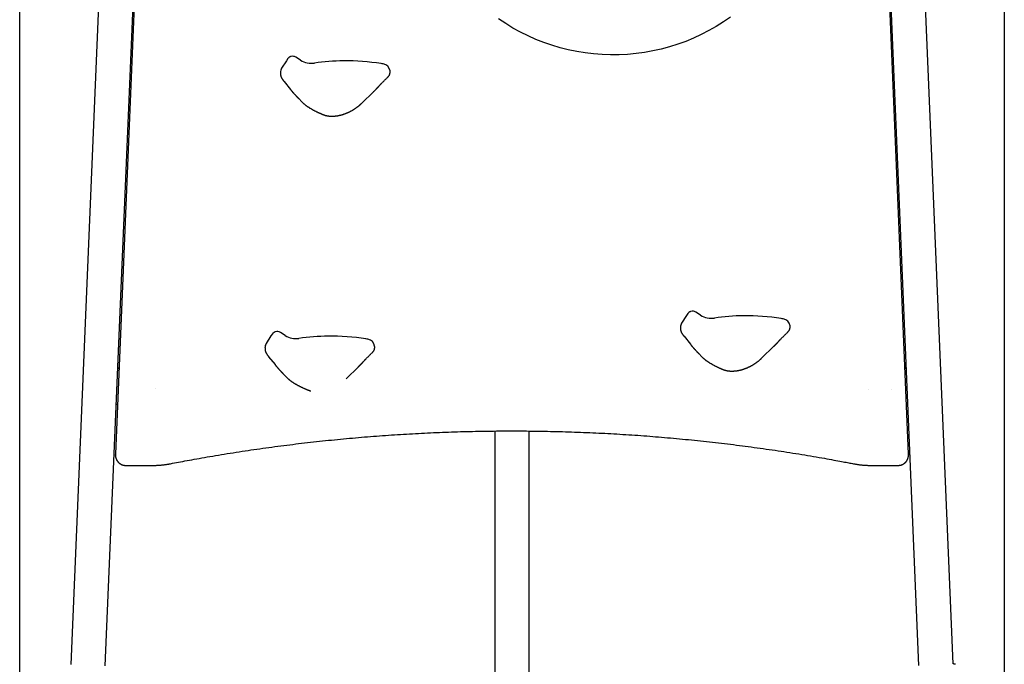
# Model space of a CAD drawing. Extents: x -8039 to 21134, y -2237 to 2803.
# Drawn here: x 906 to 1866, y -421 to 207 of the extents above; entities that cross this region are included whole.
import ezdxf

# ---------------------------------------------------------------- set-up
doc = ezdxf.new("R2010")
doc.units = 0

msp = doc.modelspace()

# ---------------------------------------------------------------- linework, layer by layer
at = {"color": 7, "linetype": 'Continuous'}
for p, q in [((996.71, 548.5), (956, -421.02)), ((1816.3, -420.52), (1775.6, 548.5)), ((1746.62, 435.52), (1782.63, -421.94)), ((989.67, -422.44), (1025.47, 430.01)), ((1026.36, 427.13), (999.59, -216.27)), ((1772.73, -216.27), (1745.77, 431.6)), ((906.21, -1376.39), (906.21, 340.8)), ((1866.21, 340.82), (1866.21, -1376.39)), ((1166.19, 167.23), (1161.59, 159.87)), ((1167.7, 169.36), (1166.19, 167.23)), ((1180.15, 167.65), (1175.37, 170.61)), ((1160.39, 155.67), (1160.39, 154.77)), ((1163.95, 147.04), (1170.14, 139.29)), ((1239.52, 125.63), (1251.59, 137.31)), ((1178.24, 130.28), (1181.27, 127.16)), ((1556.19, -81.13), (1551.59, -88.48)), ((1557.7, -78.99), (1556.19, -81.13)), ((1570.15, -80.7), (1565.37, -77.75)), ((1550.39, -92.68), (1550.39, -93.58)), ((1151.19, -101), (1146.59, -108.35)), ((1152.7, -98.86), (1151.19, -101)), ((1165.15, -100.57), (1160.37, -97.62)), ((1553.95, -101.32), (1560.14, -109.06)), ((1145.39, -112.55), (1145.39, -113.45)), ((1629.52, -122.72), (1641.59, -111.04)), ((1148.95, -121.18), (1155.14, -128.93)), ((1568.24, -118.08), (1571.27, -121.19)), ((1003.07, -132.69), (1001.84, -132.64)), ((1003.09, -132.23), (1001.86, -132.18)), ((1224.52, -142.59), (1236.59, -130.91)), ((1770.47, -132.31), (1769.24, -132.36)), ((1770.48, -132.77), (1769.26, -132.82)), ((1163.24, -137.95), (1166.27, -141.06)), ((1038.45, -152.59), (1038.45, -152.54)), ((1733.87, -152.66), (1733.87, -152.72)), ((1755.87, -152.72), (1755.87, -152.66)), ((1000.38, -167.38), (1001.62, -167.43)), ((1770.7, -167.56), (1771.94, -167.5)), ((1369.51, -193.58), (1369.51, -207.6)), ((1402.91, -207.6), (1402.91, -193.61)), ((1369.51, -207.6), (1369.51, -274.8)), ((1402.91, -274.8), (1402.91, -207.6)), ((999.59, -216.27), (999.58, -216.68)), ((999.58, -216.68), (999.58, -217.14)), ((999.58, -217.14), (999.59, -216.73)), ((1772.74, -216.68), (1772.73, -216.27)), ((1772.73, -216.73), (1772.74, -217.14)), ((1772.74, -217.14), (1772.74, -216.68)), ((1009.58, -227.1), (1035.93, -227.1)), ((1736.38, -227.1), (1762.74, -227.1)), ((1369.51, -274.8), (1369.51, -438.36)), ((1402.91, -438.36), (1402.91, -274.8))]:
    msp.add_line(p, q, dxfattribs=at)
for points in [[(1599.27, 209.68), (1592.43, 204.98), (1585.39, 200.58), (1578.17, 196.47), (1570.78, 192.68), (1563.24, 189.2), (1555.55, 186.04), (1547.74, 183.21), (1539.81, 180.72), (1531.78, 178.56), (1523.67, 176.75), (1515.48, 175.28), (1507.24, 174.16), (1498.96, 173.39), (1490.65, 172.98), (1482.34, 172.91), (1474.02, 173.2), (1465.73, 173.83), (1457.47, 174.82), (1449.27, 176.16), (1441.12, 177.84), (1433.06, 179.87), (1425.09, 182.24), (1417.23, 184.94), (1409.5, 187.98), (1401.9, 191.33), (1394.45, 195.01), (1387.17, 199), (1380.06, 203.29), (1373.14, 207.89)], [(1170.54, 171.27), (1170.33, 171.19), (1170.12, 171.11), (1169.91, 171.02), (1169.71, 170.93), (1169.51, 170.84), (1169.31, 170.74), (1169.12, 170.64), (1168.94, 170.52), (1168.77, 170.4), (1168.6, 170.26), (1168.44, 170.13), (1168.29, 169.98), (1168.14, 169.83), (1167.99, 169.67), (1167.85, 169.52), (1167.7, 169.36)], [(1160.39, 154.77), (1160.39, 154.61), (1160.4, 154.44), (1160.41, 154.28), (1160.42, 154.12), (1160.44, 153.96), (1160.45, 153.8), (1160.47, 153.65), (1160.49, 153.5), (1160.51, 153.35), (1160.53, 153.2), (1160.56, 153.06), (1160.59, 152.92), (1160.63, 152.79), (1160.66, 152.65), (1160.7, 152.53), (1160.73, 152.4), (1160.77, 152.28), (1160.81, 152.16), (1160.85, 152.04), (1160.88, 151.93), (1160.92, 151.82), (1160.97, 151.71), (1161.01, 151.6), (1161.05, 151.5), (1161.09, 151.4), (1161.14, 151.29), (1161.18, 151.19), (1161.23, 151.09), (1161.27, 151), (1161.32, 150.9), (1161.37, 150.8), (1161.42, 150.7), (1161.47, 150.61), (1161.52, 150.51), (1161.57, 150.41), (1161.63, 150.32), (1161.69, 150.22), (1161.75, 150.12), (1161.81, 150.01), (1161.87, 149.91), (1161.94, 149.8), (1162.01, 149.69), (1162.08, 149.57), (1162.16, 149.46), (1162.23, 149.34), (1162.31, 149.22), (1162.39, 149.1), (1162.47, 148.99), (1162.56, 148.87), (1162.64, 148.75), (1162.73, 148.63), (1162.82, 148.51), (1162.9, 148.39), (1162.99, 148.27), (1163.08, 148.15), (1163.18, 148.03), (1163.27, 147.9), (1163.37, 147.78), (1163.46, 147.66), (1163.56, 147.53), (1163.66, 147.41), (1163.75, 147.29), (1163.85, 147.16), (1163.95, 147.04)], [(1265.21, 151.28), (1265.41, 151.51), (1265.61, 151.74), (1265.8, 151.98), (1265.99, 152.21), (1266.17, 152.45), (1266.34, 152.7), (1266.5, 152.94), (1266.64, 153.19), (1266.77, 153.45), (1266.89, 153.71), (1266.99, 153.97), (1267.07, 154.24), (1267.15, 154.5), (1267.21, 154.77), (1267.25, 155.03), (1267.29, 155.29), (1267.31, 155.55), (1267.33, 155.81), (1267.33, 156.06), (1267.33, 156.31), (1267.32, 156.56), (1267.31, 156.81), (1267.3, 157.06), (1267.28, 157.3)], [(1255.87, 141.79), (1255.95, 141.87), (1256.02, 141.95), (1256.09, 142.03), (1256.17, 142.11), (1256.24, 142.19), (1256.32, 142.28), (1256.4, 142.36), (1256.48, 142.45), (1256.57, 142.54), (1256.66, 142.64), (1256.75, 142.73), (1256.84, 142.83), (1256.94, 142.93), (1257.03, 143.04), (1257.14, 143.14), (1257.24, 143.25), (1257.35, 143.37), (1257.46, 143.48), (1257.57, 143.59), (1257.68, 143.71), (1257.8, 143.83), (1257.91, 143.95), (1258.03, 144.07), (1258.14, 144.19)], [(1258.17, 144.2), (1258.22, 144.25), (1258.27, 144.31), (1258.32, 144.36), (1258.37, 144.41), (1258.42, 144.46), (1258.47, 144.52), (1258.52, 144.57), (1258.58, 144.62), (1258.63, 144.68), (1258.69, 144.73), (1258.74, 144.79), (1258.8, 144.84), (1258.85, 144.9), (1258.91, 144.95), (1258.96, 145.01), (1259.02, 145.07)], [(1258.99, 145.1), (1259.35, 145.47), (1259.71, 145.83), (1260.07, 146.21), (1260.44, 146.58), (1260.81, 146.95), (1261.18, 147.33), (1261.56, 147.71), (1261.95, 148.09), (1262.34, 148.48), (1262.74, 148.87), (1263.14, 149.27), (1263.55, 149.67), (1263.96, 150.07), (1264.38, 150.47), (1264.79, 150.87), (1265.21, 151.28)], [(1170.14, 139.29), (1170.23, 139.19), (1170.32, 139.08), (1170.41, 138.97), (1170.5, 138.85), (1170.59, 138.74), (1170.69, 138.62), (1170.79, 138.5), (1170.89, 138.37), (1171, 138.24), (1171.11, 138.11), (1171.23, 137.97), (1171.35, 137.83), (1171.48, 137.68), (1171.61, 137.52), (1171.74, 137.37), (1171.88, 137.2), (1172.03, 137.03), (1172.18, 136.86), (1172.33, 136.69), (1172.49, 136.51), (1172.65, 136.32), (1172.81, 136.14), (1172.97, 135.95), (1173.14, 135.76), (1173.3, 135.58), (1173.47, 135.39), (1173.64, 135.2), (1173.81, 135.01), (1173.98, 134.82), (1174.16, 134.63), (1174.33, 134.44), (1174.5, 134.24), (1174.68, 134.05), (1174.86, 133.86), (1175.03, 133.67), (1175.21, 133.48), (1175.38, 133.29), (1175.55, 133.1), (1175.72, 132.92), (1175.89, 132.74), (1176.06, 132.56), (1176.22, 132.38), (1176.39, 132.21), (1176.54, 132.04), (1176.7, 131.88), (1176.85, 131.72), (1177, 131.56), (1177.15, 131.41), (1177.29, 131.26), (1177.43, 131.11), (1177.57, 130.97), (1177.71, 130.83), (1177.84, 130.69), (1177.98, 130.55), (1178.11, 130.41), (1178.24, 130.28)], [(1251.58, 137.31), (1251.65, 137.37), (1251.71, 137.43), (1251.78, 137.49), (1251.84, 137.55), (1251.91, 137.62), (1251.98, 137.68), (1252.04, 137.75), (1252.12, 137.82), (1252.19, 137.9), (1252.26, 137.97), (1252.34, 138.05), (1252.42, 138.13), (1252.51, 138.22), (1252.59, 138.3), (1252.68, 138.4), (1252.78, 138.49), (1252.87, 138.59), (1252.97, 138.69), (1253.08, 138.8), (1253.18, 138.91), (1253.29, 139.02), (1253.41, 139.14), (1253.52, 139.26), (1253.64, 139.39), (1253.77, 139.51), (1253.89, 139.64), (1254.02, 139.78), (1254.14, 139.91), (1254.26, 140.04), (1254.39, 140.17), (1254.51, 140.3), (1254.62, 140.42), (1254.74, 140.54), (1254.85, 140.66), (1254.95, 140.77), (1255.05, 140.87), (1255.14, 140.98), (1255.23, 141.07), (1255.31, 141.16), (1255.39, 141.25), (1255.46, 141.33), (1255.53, 141.4), (1255.6, 141.48), (1255.66, 141.54), (1255.72, 141.61), (1255.77, 141.67), (1255.83, 141.73), (1255.88, 141.8)], [(1181.28, 127.16), (1181.44, 127), (1181.6, 126.84), (1181.76, 126.68), (1181.92, 126.53), (1182.08, 126.37), (1182.24, 126.21), (1182.41, 126.06), (1182.57, 125.91), (1182.74, 125.76), (1182.9, 125.61), (1183.07, 125.47), (1183.24, 125.32), (1183.41, 125.18), (1183.58, 125.03), (1183.75, 124.89), (1183.93, 124.75)], [(1217.39, 113.85), (1217.68, 113.92), (1217.98, 113.98), (1218.28, 114.05), (1218.58, 114.12), (1218.88, 114.2), (1219.19, 114.27), (1219.5, 114.35), (1219.82, 114.43), (1220.15, 114.52), (1220.48, 114.62), (1220.82, 114.71), (1221.16, 114.82), (1221.51, 114.93), (1221.87, 115.04), (1222.24, 115.16), (1222.61, 115.29), (1222.98, 115.42), (1223.37, 115.56), (1223.75, 115.7), (1224.14, 115.84), (1224.53, 116), (1224.92, 116.15), (1225.31, 116.31), (1225.7, 116.48), (1226.09, 116.64), (1226.48, 116.81), (1226.86, 116.99), (1227.24, 117.17), (1227.62, 117.35), (1228, 117.53), (1228.38, 117.72), (1228.75, 117.91), (1229.12, 118.1), (1229.49, 118.3), (1229.85, 118.5), (1230.22, 118.7), (1230.58, 118.9), (1230.94, 119.11), (1231.29, 119.32), (1231.64, 119.54), (1232, 119.75), (1232.34, 119.97), (1232.69, 120.2), (1233.03, 120.42), (1233.37, 120.65), (1233.71, 120.88), (1234.04, 121.11), (1234.37, 121.34), (1234.7, 121.58), (1235.02, 121.81), (1235.33, 122.05), (1235.64, 122.28), (1235.94, 122.51), (1236.23, 122.74), (1236.51, 122.96), (1236.78, 123.18), (1237.04, 123.39), (1237.28, 123.59), (1237.51, 123.79), (1237.72, 123.98), (1237.93, 124.16), (1238.12, 124.33), (1238.3, 124.49), (1238.47, 124.64), (1238.63, 124.78), (1238.77, 124.92), (1238.91, 125.05), (1239.04, 125.17), (1239.17, 125.29), (1239.29, 125.41), (1239.4, 125.52), (1239.52, 125.63)], [(1183.92, 124.74), (1184.06, 124.62), (1184.21, 124.49), (1184.36, 124.37), (1184.51, 124.24), (1184.67, 124.12), (1184.83, 123.99), (1185, 123.86), (1185.17, 123.72), (1185.35, 123.59), (1185.54, 123.45), (1185.74, 123.3), (1185.95, 123.16), (1186.17, 123.01), (1186.4, 122.85), (1186.64, 122.69), (1186.88, 122.52), (1187.14, 122.35), (1187.41, 122.17), (1187.69, 121.98), (1187.99, 121.8), (1188.29, 121.6), (1188.59, 121.41), (1188.91, 121.21), (1189.24, 121.01), (1189.57, 120.81), (1189.91, 120.6), (1190.26, 120.4), (1190.62, 120.19), (1190.98, 119.98), (1191.35, 119.77), (1191.73, 119.56), (1192.11, 119.36), (1192.5, 119.15), (1192.89, 118.93), (1193.28, 118.72), (1193.69, 118.51), (1194.09, 118.31), (1194.5, 118.1), (1194.91, 117.89), (1195.33, 117.68), (1195.75, 117.47), (1196.16, 117.27), (1196.58, 117.07), (1197, 116.87), (1197.42, 116.67), (1197.83, 116.48), (1198.24, 116.3), (1198.64, 116.11), (1199.04, 115.94), (1199.43, 115.77), (1199.81, 115.61), (1200.19, 115.45), (1200.55, 115.3), (1200.9, 115.16), (1201.25, 115.02), (1201.58, 114.89), (1201.9, 114.76), (1202.2, 114.65), (1202.5, 114.53), (1202.78, 114.43), (1203.05, 114.33), (1203.3, 114.23), (1203.54, 114.15), (1203.77, 114.07), (1203.98, 114.01), (1204.18, 113.95), (1204.38, 113.89), (1204.56, 113.84), (1204.73, 113.8), (1204.9, 113.75), (1205.07, 113.72), (1205.23, 113.68)], [(1205.18, 113.73), (1205.22, 113.72), (1205.24, 113.72)], [(1205.19, 113.75), (1205.32, 113.72), (1205.46, 113.68), (1205.59, 113.65), (1205.72, 113.61), (1205.84, 113.58), (1205.97, 113.55), (1206.09, 113.53), (1206.2, 113.5), (1206.31, 113.48), (1206.41, 113.47), (1206.51, 113.45), (1206.6, 113.44), (1206.69, 113.43), (1206.78, 113.42), (1206.87, 113.41), (1206.96, 113.41)], [(1206.99, 113.4), (1207.13, 113.38), (1207.27, 113.36), (1207.42, 113.35), (1207.56, 113.33), (1207.72, 113.31), (1207.88, 113.29), (1208.04, 113.27), (1208.22, 113.26), (1208.41, 113.24), (1208.61, 113.23), (1208.82, 113.22), (1209.04, 113.21), (1209.27, 113.2), (1209.51, 113.19), (1209.76, 113.19), (1210.02, 113.18), (1210.29, 113.18), (1210.57, 113.18), (1210.86, 113.18), (1211.15, 113.18), (1211.45, 113.18), (1211.75, 113.19), (1212.05, 113.2), (1212.35, 113.21), (1212.65, 113.23), (1212.95, 113.24), (1213.25, 113.27), (1213.54, 113.29), (1213.82, 113.31), (1214.1, 113.34), (1214.37, 113.37), (1214.63, 113.4), (1214.87, 113.43), (1215.11, 113.45), (1215.34, 113.48), (1215.55, 113.51), (1215.75, 113.54), (1215.95, 113.57), (1216.13, 113.6), (1216.3, 113.63), (1216.46, 113.66), (1216.61, 113.69), (1216.75, 113.72), (1216.88, 113.75), (1217.01, 113.77), (1217.14, 113.8), (1217.26, 113.83), (1217.38, 113.86)], [(1560.54, -77.08), (1560.33, -77.16), (1560.12, -77.25), (1559.91, -77.33), (1559.71, -77.42), (1559.51, -77.51), (1559.31, -77.61), (1559.12, -77.72), (1558.94, -77.83), (1558.77, -77.96), (1558.6, -78.09), (1558.44, -78.23), (1558.29, -78.37), (1558.14, -78.52), (1557.99, -78.68), (1557.85, -78.83), (1557.7, -78.99)], [(1550.39, -93.58), (1550.39, -93.74), (1550.4, -93.91), (1550.41, -94.07), (1550.42, -94.23), (1550.44, -94.39), (1550.45, -94.55), (1550.47, -94.7), (1550.49, -94.86), (1550.51, -95), (1550.53, -95.15), (1550.56, -95.29), (1550.59, -95.43), (1550.63, -95.57), (1550.66, -95.7), (1550.7, -95.83), (1550.73, -95.95), (1550.77, -96.07), (1550.81, -96.19), (1550.84, -96.31), (1550.88, -96.42), (1550.92, -96.53), (1550.96, -96.64), (1551.01, -96.75), (1551.05, -96.85), (1551.09, -96.96), (1551.14, -97.06), (1551.18, -97.16), (1551.23, -97.26), (1551.27, -97.36), (1551.32, -97.45), (1551.37, -97.55), (1551.42, -97.65), (1551.47, -97.74), (1551.52, -97.84), (1551.57, -97.94), (1551.63, -98.04), (1551.69, -98.13), (1551.75, -98.24), (1551.81, -98.34), (1551.87, -98.44), (1551.94, -98.55), (1552.01, -98.66), (1552.08, -98.78), (1552.16, -98.89), (1552.23, -99.01), (1552.31, -99.13), (1552.39, -99.25), (1552.47, -99.37), (1552.56, -99.49), (1552.64, -99.61), (1552.73, -99.72), (1552.82, -99.84), (1552.9, -99.96), (1552.99, -100.08), (1553.08, -100.21), (1553.18, -100.33), (1553.27, -100.45), (1553.37, -100.57), (1553.46, -100.7), (1553.56, -100.82), (1553.66, -100.94), (1553.75, -101.07), (1553.85, -101.19), (1553.95, -101.32)], [(1655.21, -97.07), (1655.41, -96.84), (1655.61, -96.61), (1655.8, -96.37), (1655.99, -96.14), (1656.17, -95.9), (1656.34, -95.66), (1656.5, -95.41), (1656.64, -95.16), (1656.77, -94.9), (1656.89, -94.64), (1656.99, -94.38), (1657.07, -94.12), (1657.15, -93.85), (1657.21, -93.59), (1657.25, -93.32), (1657.29, -93.06), (1657.31, -92.8), (1657.33, -92.55), (1657.33, -92.29), (1657.33, -92.04), (1657.32, -91.79), (1657.31, -91.54), (1657.3, -91.3), (1657.28, -91.05)], [(1155.54, -96.95), (1155.33, -97.03), (1155.12, -97.11), (1154.91, -97.2), (1154.71, -97.29), (1154.51, -97.38), (1154.31, -97.48), (1154.12, -97.58), (1153.94, -97.7), (1153.77, -97.82), (1153.6, -97.96), (1153.44, -98.1), (1153.29, -98.24), (1153.14, -98.39), (1152.99, -98.55), (1152.85, -98.7), (1152.7, -98.86)], [(1645.87, -106.56), (1645.95, -106.49), (1646.02, -106.41), (1646.09, -106.33), (1646.17, -106.24), (1646.24, -106.16), (1646.32, -106.08), (1646.4, -105.99), (1646.48, -105.9), (1646.57, -105.81), (1646.66, -105.72), (1646.75, -105.62), (1646.84, -105.52), (1646.94, -105.42), (1647.03, -105.31), (1647.14, -105.21), (1647.24, -105.1), (1647.35, -104.99), (1647.46, -104.87), (1647.57, -104.76), (1647.68, -104.64), (1647.8, -104.52), (1647.91, -104.4), (1648.03, -104.29), (1648.14, -104.17)], [(1648.17, -104.15), (1648.22, -104.1), (1648.27, -104.05), (1648.32, -103.99), (1648.37, -103.94), (1648.42, -103.89), (1648.47, -103.84), (1648.52, -103.78), (1648.58, -103.73), (1648.63, -103.67), (1648.69, -103.62), (1648.74, -103.57), (1648.8, -103.51), (1648.85, -103.45), (1648.91, -103.4), (1648.96, -103.34), (1649.02, -103.29)], [(1648.99, -103.26), (1649.35, -102.89), (1649.71, -102.52), (1650.07, -102.15), (1650.44, -101.77), (1650.81, -101.4), (1651.18, -101.02), (1651.56, -100.64), (1651.95, -100.26), (1652.34, -99.87), (1652.74, -99.48), (1653.14, -99.08), (1653.55, -98.68), (1653.96, -98.28), (1654.38, -97.88), (1654.79, -97.48), (1655.21, -97.07)], [(1145.39, -113.45), (1145.39, -113.61), (1145.4, -113.78), (1145.41, -113.94), (1145.42, -114.1), (1145.44, -114.26), (1145.45, -114.42), (1145.47, -114.57), (1145.49, -114.72), (1145.51, -114.87), (1145.53, -115.02), (1145.56, -115.16), (1145.59, -115.3), (1145.63, -115.43), (1145.66, -115.57), (1145.7, -115.7), (1145.73, -115.82), (1145.77, -115.94), (1145.81, -116.06), (1145.84, -116.18), (1145.88, -116.29), (1145.92, -116.4), (1145.96, -116.51), (1146.01, -116.62), (1146.05, -116.72), (1146.09, -116.82), (1146.14, -116.93), (1146.18, -117.03), (1146.23, -117.13), (1146.27, -117.22), (1146.32, -117.32), (1146.37, -117.42), (1146.42, -117.52), (1146.47, -117.61), (1146.52, -117.71), (1146.57, -117.81), (1146.63, -117.9), (1146.69, -118), (1146.75, -118.1), (1146.81, -118.21), (1146.87, -118.31), (1146.94, -118.42), (1147.01, -118.53), (1147.08, -118.65), (1147.16, -118.76), (1147.23, -118.88), (1147.31, -119), (1147.39, -119.12), (1147.47, -119.23), (1147.56, -119.35), (1147.64, -119.47), (1147.73, -119.59), (1147.82, -119.71), (1147.9, -119.83), (1147.99, -119.95), (1148.08, -120.07), (1148.18, -120.2), (1148.27, -120.32), (1148.37, -120.44), (1148.46, -120.56), (1148.56, -120.69), (1148.66, -120.81), (1148.75, -120.94), (1148.85, -121.06), (1148.95, -121.18)], [(1250.21, -116.94), (1250.41, -116.71), (1250.61, -116.48), (1250.8, -116.24), (1250.99, -116.01), (1251.17, -115.77), (1251.34, -115.52), (1251.5, -115.28), (1251.64, -115.03), (1251.77, -114.77), (1251.89, -114.51), (1251.99, -114.25), (1252.07, -113.99), (1252.15, -113.72), (1252.21, -113.45), (1252.25, -113.19), (1252.29, -112.93), (1252.31, -112.67), (1252.33, -112.41), (1252.33, -112.16), (1252.33, -111.91), (1252.32, -111.66), (1252.31, -111.41), (1252.3, -111.16), (1252.28, -110.92)], [(1560.14, -109.06), (1560.23, -109.17), (1560.32, -109.28), (1560.41, -109.39), (1560.5, -109.5), (1560.59, -109.61), (1560.69, -109.73), (1560.79, -109.85), (1560.89, -109.98), (1561, -110.11), (1561.11, -110.24), (1561.23, -110.38), (1561.35, -110.53), (1561.48, -110.67), (1561.61, -110.83), (1561.74, -110.99), (1561.88, -111.15), (1562.03, -111.32), (1562.18, -111.49), (1562.33, -111.67), (1562.49, -111.85), (1562.65, -112.03), (1562.81, -112.21), (1562.97, -112.4), (1563.14, -112.59), (1563.3, -112.78), (1563.47, -112.96), (1563.64, -113.15), (1563.81, -113.34), (1563.98, -113.53), (1564.16, -113.73), (1564.33, -113.92), (1564.5, -114.11), (1564.68, -114.3), (1564.85, -114.49), (1565.03, -114.68), (1565.21, -114.87), (1565.38, -115.06), (1565.55, -115.25), (1565.72, -115.43), (1565.89, -115.62), (1566.06, -115.79), (1566.22, -115.97), (1566.39, -116.14), (1566.54, -116.31), (1566.7, -116.47), (1566.85, -116.63), (1567, -116.79), (1567.15, -116.94), (1567.29, -117.09), (1567.43, -117.24), (1567.57, -117.38), (1567.71, -117.53), (1567.84, -117.66), (1567.98, -117.8), (1568.11, -117.94), (1568.24, -118.08)], [(1641.58, -111.05), (1641.65, -110.98), (1641.71, -110.92), (1641.78, -110.86), (1641.84, -110.8), (1641.91, -110.73), (1641.97, -110.67), (1642.04, -110.6), (1642.12, -110.53), (1642.19, -110.46), (1642.26, -110.38), (1642.34, -110.3), (1642.42, -110.22), (1642.51, -110.14), (1642.59, -110.05), (1642.68, -109.96), (1642.78, -109.86), (1642.87, -109.76), (1642.97, -109.66), (1643.08, -109.55), (1643.18, -109.44), (1643.29, -109.33), (1643.41, -109.21), (1643.52, -109.09), (1643.64, -108.97), (1643.77, -108.84), (1643.89, -108.71), (1644.02, -108.58), (1644.14, -108.44), (1644.27, -108.31), (1644.39, -108.18), (1644.51, -108.06), (1644.63, -107.93), (1644.74, -107.81), (1644.85, -107.69), (1644.95, -107.58), (1645.05, -107.48), (1645.14, -107.38), (1645.23, -107.28), (1645.31, -107.19), (1645.39, -107.1), (1645.46, -107.02), (1645.53, -106.95), (1645.6, -106.88), (1645.66, -106.81), (1645.72, -106.74), (1645.77, -106.68), (1645.83, -106.62), (1645.88, -106.56)], [(1240.87, -126.43), (1240.95, -126.35), (1241.02, -126.27), (1241.09, -126.19), (1241.17, -126.11), (1241.24, -126.03), (1241.32, -125.94), (1241.4, -125.86), (1241.48, -125.77), (1241.57, -125.68), (1241.66, -125.58), (1241.75, -125.49), (1241.84, -125.39), (1241.94, -125.29), (1242.03, -125.18), (1242.14, -125.08), (1242.24, -124.97), (1242.35, -124.86), (1242.46, -124.74), (1242.57, -124.63), (1242.68, -124.51), (1242.8, -124.39), (1242.91, -124.27), (1243.03, -124.15), (1243.14, -124.03)], [(1243.17, -124.02), (1243.22, -123.97), (1243.27, -123.91), (1243.32, -123.86), (1243.37, -123.81), (1243.42, -123.76), (1243.47, -123.7), (1243.52, -123.65), (1243.58, -123.6), (1243.63, -123.54), (1243.69, -123.49), (1243.74, -123.43), (1243.8, -123.38), (1243.85, -123.32), (1243.91, -123.27), (1243.96, -123.21), (1244.02, -123.16)], [(1243.99, -123.12), (1244.35, -122.76), (1244.71, -122.39), (1245.07, -122.02), (1245.44, -121.64), (1245.81, -121.27), (1246.18, -120.89), (1246.56, -120.51), (1246.95, -120.13), (1247.34, -119.74), (1247.74, -119.35), (1248.14, -118.95), (1248.55, -118.55), (1248.96, -118.15), (1249.38, -117.75), (1249.79, -117.35), (1250.21, -116.94)], [(1571.28, -121.19), (1571.44, -121.35), (1571.6, -121.51), (1571.76, -121.67), (1571.92, -121.83), (1572.08, -121.98), (1572.24, -122.14), (1572.41, -122.29), (1572.57, -122.44), (1572.74, -122.59), (1572.9, -122.74), (1573.07, -122.89), (1573.24, -123.03), (1573.41, -123.17), (1573.58, -123.32), (1573.75, -123.46), (1573.93, -123.6)], [(1573.92, -123.61), (1574.06, -123.74), (1574.21, -123.86), (1574.36, -123.98), (1574.51, -124.11), (1574.67, -124.24), (1574.83, -124.37), (1575, -124.5), (1575.17, -124.63), (1575.35, -124.77), (1575.54, -124.9), (1575.74, -125.05), (1575.95, -125.19), (1576.17, -125.35), (1576.4, -125.5), (1576.64, -125.66), (1576.88, -125.83), (1577.14, -126), (1577.41, -126.18), (1577.69, -126.37), (1577.99, -126.56), (1578.29, -126.75), (1578.59, -126.94), (1578.91, -127.14), (1579.24, -127.34), (1579.57, -127.55), (1579.91, -127.75), (1580.26, -127.96), (1580.62, -128.16), (1580.98, -128.37), (1581.35, -128.58), (1581.73, -128.79), (1582.11, -129), (1582.5, -129.21), (1582.89, -129.42), (1583.28, -129.63), (1583.69, -129.84), (1584.09, -130.05), (1584.5, -130.26), (1584.91, -130.46), (1585.33, -130.67), (1585.75, -130.88), (1586.16, -131.08), (1586.58, -131.29), (1587, -131.48), (1587.42, -131.68), (1587.83, -131.87), (1588.24, -132.06), (1588.64, -132.24), (1589.04, -132.41), (1589.43, -132.58), (1589.81, -132.74), (1590.19, -132.9), (1590.55, -133.05), (1590.9, -133.19), (1591.25, -133.33), (1591.58, -133.46), (1591.9, -133.59), (1592.2, -133.71), (1592.5, -133.82), (1592.78, -133.93), (1593.05, -134.03), (1593.3, -134.12), (1593.54, -134.2), (1593.77, -134.28), (1593.98, -134.35), (1594.18, -134.41), (1594.38, -134.46), (1594.56, -134.51), (1594.73, -134.56), (1594.9, -134.6), (1595.07, -134.64), (1595.23, -134.68)], [(1607.39, -134.5), (1607.68, -134.44), (1607.98, -134.37), (1608.28, -134.3), (1608.58, -134.23), (1608.88, -134.16), (1609.19, -134.08), (1609.5, -134), (1609.82, -133.92), (1610.15, -133.83), (1610.48, -133.74), (1610.82, -133.64), (1611.16, -133.53), (1611.51, -133.43), (1611.87, -133.31), (1612.24, -133.19), (1612.61, -133.07), (1612.98, -132.93), (1613.37, -132.8), (1613.75, -132.65), (1614.14, -132.51), (1614.53, -132.36), (1614.92, -132.2), (1615.31, -132.04), (1615.7, -131.88), (1616.09, -131.71), (1616.48, -131.54), (1616.86, -131.36), (1617.24, -131.19), (1617.62, -131.01), (1618, -130.82), (1618.38, -130.63), (1618.75, -130.44), (1619.12, -130.25), (1619.49, -130.06), (1619.85, -129.86), (1620.22, -129.65), (1620.58, -129.45), (1620.94, -129.24), (1621.29, -129.03), (1621.64, -128.82), (1622, -128.6), (1622.34, -128.38), (1622.69, -128.16), (1623.03, -127.93), (1623.37, -127.71), (1623.71, -127.48), (1624.04, -127.24), (1624.37, -127.01), (1624.7, -126.78), (1625.02, -126.54), (1625.33, -126.3), (1625.64, -126.07), (1625.94, -125.84), (1626.23, -125.61), (1626.51, -125.39), (1626.78, -125.17), (1627.04, -124.96), (1627.28, -124.76), (1627.51, -124.56), (1627.72, -124.38), (1627.93, -124.2), (1628.12, -124.03), (1628.3, -123.87), (1628.47, -123.71), (1628.63, -123.57), (1628.77, -123.43), (1628.91, -123.3), (1629.04, -123.18), (1629.17, -123.06), (1629.29, -122.95), (1629.4, -122.83), (1629.52, -122.72)], [(1155.14, -128.93), (1155.23, -129.03), (1155.32, -129.14), (1155.41, -129.25), (1155.5, -129.37), (1155.59, -129.48), (1155.69, -129.6), (1155.79, -129.72), (1155.89, -129.85), (1156, -129.98), (1156.11, -130.11), (1156.23, -130.25), (1156.35, -130.39), (1156.48, -130.54), (1156.61, -130.7), (1156.74, -130.85), (1156.88, -131.02), (1157.03, -131.19), (1157.18, -131.36), (1157.33, -131.53), (1157.49, -131.71), (1157.65, -131.9), (1157.81, -132.08), (1157.97, -132.27), (1158.14, -132.46), (1158.3, -132.64), (1158.47, -132.83), (1158.64, -133.02), (1158.81, -133.21), (1158.98, -133.4), (1159.16, -133.59), (1159.33, -133.79), (1159.5, -133.98), (1159.68, -134.17), (1159.85, -134.36), (1160.03, -134.55), (1160.21, -134.74), (1160.38, -134.93), (1160.55, -135.12), (1160.72, -135.3), (1160.89, -135.48), (1161.06, -135.66), (1161.22, -135.84), (1161.39, -136.01), (1161.54, -136.18), (1161.7, -136.34), (1161.85, -136.5), (1162, -136.66), (1162.15, -136.81), (1162.29, -136.96), (1162.43, -137.11), (1162.57, -137.25), (1162.71, -137.39), (1162.84, -137.53), (1162.98, -137.67), (1163.11, -137.81), (1163.24, -137.95)], [(1236.58, -130.91), (1236.65, -130.85), (1236.71, -130.79), (1236.78, -130.73), (1236.84, -130.67), (1236.91, -130.6), (1236.98, -130.54), (1237.04, -130.47), (1237.12, -130.4), (1237.19, -130.32), (1237.26, -130.25), (1237.34, -130.17), (1237.42, -130.09), (1237.51, -130), (1237.59, -129.92), (1237.68, -129.82), (1237.78, -129.73), (1237.87, -129.63), (1237.97, -129.53), (1238.08, -129.42), (1238.18, -129.31), (1238.29, -129.2), (1238.41, -129.08), (1238.52, -128.96), (1238.64, -128.83), (1238.77, -128.71), (1238.89, -128.58), (1239.02, -128.45), (1239.14, -128.31), (1239.27, -128.18), (1239.39, -128.05), (1239.51, -127.92), (1239.63, -127.8), (1239.74, -127.68), (1239.85, -127.56), (1239.95, -127.45), (1240.05, -127.35), (1240.14, -127.24), (1240.23, -127.15), (1240.31, -127.06), (1240.39, -126.97), (1240.46, -126.89), (1240.53, -126.82), (1240.6, -126.74), (1240.66, -126.68), (1240.72, -126.61), (1240.77, -126.55), (1240.83, -126.49), (1240.88, -126.42)], [(1166.28, -141.06), (1166.44, -141.22), (1166.6, -141.38), (1166.76, -141.54), (1166.92, -141.69), (1167.08, -141.85), (1167.24, -142.01), (1167.41, -142.16), (1167.57, -142.31), (1167.74, -142.46), (1167.9, -142.61), (1168.07, -142.75), (1168.24, -142.9), (1168.41, -143.04), (1168.58, -143.19), (1168.75, -143.33), (1168.93, -143.47)], [(1168.92, -143.48), (1169.06, -143.6), (1169.21, -143.73), (1169.36, -143.85), (1169.51, -143.98), (1169.67, -144.1), (1169.83, -144.23), (1170, -144.36), (1170.17, -144.5), (1170.35, -144.63), (1170.54, -144.77), (1170.74, -144.92), (1170.95, -145.06), (1171.17, -145.21), (1171.4, -145.37), (1171.64, -145.53), (1171.88, -145.7), (1172.14, -145.87), (1172.41, -146.05), (1172.69, -146.24), (1172.99, -146.42), (1173.29, -146.62), (1173.59, -146.81), (1173.91, -147.01), (1174.24, -147.21), (1174.57, -147.41), (1174.91, -147.62), (1175.26, -147.82), (1175.62, -148.03), (1175.98, -148.24), (1176.35, -148.45), (1176.73, -148.66), (1177.11, -148.87), (1177.5, -149.08), (1177.89, -149.29), (1178.28, -149.5), (1178.69, -149.71), (1179.09, -149.92), (1179.5, -150.12), (1179.91, -150.33), (1180.33, -150.54), (1180.75, -150.75), (1181.16, -150.95), (1181.58, -151.15), (1182, -151.35), (1182.42, -151.55), (1182.83, -151.74), (1183.24, -151.93), (1183.64, -152.11), (1184.04, -152.28), (1184.43, -152.45), (1184.81, -152.61), (1185.19, -152.77), (1185.55, -152.92), (1185.9, -153.06), (1186.25, -153.2), (1186.58, -153.33), (1186.9, -153.46), (1187.2, -153.58), (1187.5, -153.69), (1187.78, -153.8), (1188.05, -153.89), (1188.3, -153.99), (1188.54, -154.07), (1188.77, -154.15), (1188.98, -154.21), (1189.18, -154.28), (1189.38, -154.33), (1189.56, -154.38), (1189.73, -154.42), (1189.9, -154.47), (1190.07, -154.51), (1190.23, -154.54)], [(1595.18, -134.62), (1595.22, -134.63), (1595.24, -134.63)], [(1595.19, -134.6), (1595.32, -134.64), (1595.46, -134.67), (1595.59, -134.71), (1595.72, -134.74), (1595.84, -134.77), (1595.97, -134.8), (1596.09, -134.83), (1596.2, -134.85), (1596.31, -134.87), (1596.41, -134.89), (1596.51, -134.9), (1596.6, -134.91), (1596.69, -134.92), (1596.78, -134.93), (1596.87, -134.94), (1596.96, -134.95)], [(1596.99, -134.95), (1597.13, -134.97), (1597.27, -134.99), (1597.42, -135.01), (1597.56, -135.03), (1597.72, -135.04), (1597.88, -135.06), (1598.04, -135.08), (1598.22, -135.09), (1598.41, -135.11), (1598.61, -135.12), (1598.82, -135.13), (1599.04, -135.14), (1599.27, -135.15), (1599.51, -135.16), (1599.76, -135.17), (1600.02, -135.17), (1600.29, -135.18), (1600.57, -135.18), (1600.86, -135.18), (1601.15, -135.18), (1601.45, -135.17), (1601.75, -135.16), (1602.05, -135.15), (1602.35, -135.14), (1602.65, -135.13), (1602.95, -135.11), (1603.25, -135.09), (1603.54, -135.06), (1603.82, -135.04), (1604.1, -135.01), (1604.37, -134.98), (1604.63, -134.96), (1604.87, -134.93), (1605.11, -134.9), (1605.34, -134.87), (1605.55, -134.84), (1605.75, -134.81), (1605.95, -134.78), (1606.13, -134.75), (1606.3, -134.72), (1606.46, -134.69), (1606.61, -134.66), (1606.75, -134.63), (1606.88, -134.61), (1607.01, -134.58), (1607.14, -134.55), (1607.26, -134.52), (1607.38, -134.5)], [(1053.15, -225.44), (1055.12, -225.07), (1057.1, -224.69), (1059.09, -224.31), (1061.1, -223.93), (1063.14, -223.54), (1065.22, -223.15), (1067.34, -222.76), (1069.51, -222.35), (1071.74, -221.94), (1074.02, -221.53), (1076.36, -221.1), (1078.76, -220.67), (1081.22, -220.24), (1083.73, -219.8), (1086.31, -219.35), (1088.94, -218.89), (1091.62, -218.43), (1094.36, -217.97), (1097.14, -217.5), (1099.96, -217.04), (1102.81, -216.57), (1105.68, -216.1), (1108.56, -215.63), (1111.45, -215.17), (1114.35, -214.71), (1117.24, -214.26), (1120.14, -213.81), (1123.03, -213.37), (1125.93, -212.93), (1128.83, -212.5), (1131.73, -212.07), (1134.63, -211.65), (1137.53, -211.23), (1140.43, -210.82), (1143.33, -210.41), (1146.23, -210.01), (1149.13, -209.61), (1152.04, -209.21), (1154.94, -208.82), (1157.85, -208.44), (1160.75, -208.06), (1163.66, -207.68), (1166.57, -207.31), (1169.47, -206.95), (1172.38, -206.59), (1175.29, -206.23), (1178.2, -205.88), (1181.11, -205.54), (1184.02, -205.2), (1186.93, -204.86), (1189.84, -204.53), (1192.75, -204.2), (1195.67, -203.88), (1198.58, -203.57), (1201.49, -203.26), (1204.41, -202.95), (1207.32, -202.65), (1210.24, -202.35), (1213.15, -202.06), (1216.07, -201.77), (1218.99, -201.49), (1221.9, -201.21), (1224.82, -200.94), (1227.74, -200.67), (1230.66, -200.41), (1233.58, -200.15), (1236.5, -199.9), (1239.42, -199.65), (1242.34, -199.41), (1245.26, -199.17), (1248.18, -198.94), (1251.1, -198.71), (1254.02, -198.49), (1256.94, -198.27), (1259.87, -198.05), (1262.79, -197.84), (1265.71, -197.64), (1268.64, -197.44), (1271.56, -197.25), (1274.48, -197.06), (1277.41, -196.87), (1280.33, -196.69), (1283.26, -196.52), (1286.18, -196.35), (1289.11, -196.18), (1292.04, -196.02), (1294.96, -195.87), (1297.89, -195.72), (1300.82, -195.57), (1303.74, -195.43), (1306.67, -195.3), (1309.6, -195.17), (1312.53, -195.04), (1315.45, -194.92), (1318.38, -194.81), (1321.31, -194.69), (1324.24, -194.59), (1327.17, -194.49), (1330.1, -194.39), (1333.03, -194.3), (1335.95, -194.21), (1338.88, -194.13), (1341.81, -194.06), (1344.74, -193.98), (1347.67, -193.92), (1350.6, -193.85), (1353.53, -193.8), (1356.46, -193.75), (1359.39, -193.7), (1362.32, -193.66), (1365.25, -193.62), (1368.18, -193.59), (1371.11, -193.56), (1374.04, -193.54), (1376.97, -193.52), (1379.91, -193.51), (1382.84, -193.5), (1385.77, -193.49), (1388.7, -193.5), (1391.63, -193.5), (1394.56, -193.51), (1397.49, -193.53), (1400.42, -193.55), (1403.35, -193.58), (1406.28, -193.61), (1409.21, -193.65), (1412.14, -193.69), (1415.07, -193.73), (1418, -193.78), (1420.93, -193.84), (1423.86, -193.9), (1426.79, -193.97), (1429.72, -194.04), (1432.65, -194.11), (1435.58, -194.19), (1438.51, -194.28), (1441.44, -194.37), (1444.37, -194.46), (1447.29, -194.56), (1450.22, -194.67), (1453.15, -194.78), (1456.08, -194.89), (1459.01, -195.01), (1461.94, -195.13), (1464.86, -195.26), (1467.79, -195.4), (1470.72, -195.54), (1473.64, -195.68), (1476.57, -195.83), (1479.5, -195.98), (1482.42, -196.14), (1485.35, -196.3), (1488.28, -196.47), (1491.2, -196.65), (1494.13, -196.82), (1497.05, -197.01), (1499.97, -197.2), (1502.9, -197.39), (1505.82, -197.59), (1508.75, -197.79), (1511.67, -198), (1514.59, -198.21), (1517.51, -198.43), (1520.44, -198.65), (1523.36, -198.88), (1526.28, -199.11), (1529.2, -199.34), (1532.12, -199.59), (1535.04, -199.83), (1537.96, -200.08), (1540.88, -200.34), (1543.8, -200.6), (1546.72, -200.87), (1549.63, -201.14), (1552.55, -201.42), (1555.47, -201.7), (1558.38, -201.98), (1561.3, -202.27), (1564.21, -202.57), (1567.13, -202.87), (1570.04, -203.17), (1572.96, -203.48), (1575.87, -203.8), (1578.78, -204.12), (1581.7, -204.44), (1584.61, -204.77), (1587.52, -205.11), (1590.43, -205.45), (1593.34, -205.79), (1596.25, -206.14), (1599.16, -206.49), (1602.07, -206.85), (1604.97, -207.22), (1607.88, -207.58), (1610.79, -207.96), (1613.69, -208.34), (1616.6, -208.72), (1619.5, -209.11), (1622.41, -209.5), (1625.31, -209.9), (1628.21, -210.3), (1631.11, -210.71), (1634.01, -211.12), (1636.91, -211.54), (1639.81, -211.96), (1642.71, -212.39), (1645.61, -212.82), (1648.51, -213.25), (1651.4, -213.7), (1654.3, -214.14), (1657.19, -214.59), (1660.08, -215.05), (1662.97, -215.51), (1665.85, -215.97), (1668.72, -216.44), (1671.59, -216.91), (1674.45, -217.38), (1677.29, -217.86), (1680.1, -218.34), (1682.86, -218.81), (1685.57, -219.27), (1688.2, -219.73), (1690.76, -220.18), (1693.22, -220.61), (1695.57, -221.03), (1697.82, -221.44), (1699.95, -221.83), (1701.99, -222.2), (1703.91, -222.55), (1705.73, -222.89), (1707.44, -223.21), (1709.04, -223.51), (1710.54, -223.79), (1711.95, -224.06), (1713.27, -224.31), (1714.53, -224.55), (1715.73, -224.78), (1716.9, -225.01), (1718.04, -225.23), (1719.16, -225.44)], [(999.59, -216.72), (999.59, -216.9), (999.59, -217.07), (999.59, -217.24), (999.59, -217.42), (999.6, -217.59), (999.6, -217.76), (999.61, -217.93), (999.62, -218.1), (999.63, -218.27), (999.65, -218.44), (999.67, -218.61), (999.7, -218.78), (999.73, -218.94), (999.76, -219.11), (999.8, -219.27), (999.84, -219.43), (999.88, -219.59), (999.93, -219.74), (999.98, -219.9), (1000.04, -220.05), (1000.09, -220.21), (1000.15, -220.36), (1000.21, -220.51), (1000.27, -220.66)], [(1000.27, -220.66), (1000.31, -220.79), (1000.35, -220.91), (1000.4, -221.04), (1000.45, -221.17), (1000.5, -221.3), (1000.55, -221.43), (1000.61, -221.57), (1000.68, -221.7), (1000.75, -221.84), (1000.83, -221.99), (1000.91, -222.14), (1001, -222.29), (1001.1, -222.44), (1001.2, -222.59), (1001.31, -222.75), (1001.43, -222.91), (1001.55, -223.07), (1001.68, -223.24), (1001.81, -223.4), (1001.95, -223.57), (1002.09, -223.73), (1002.24, -223.89), (1002.39, -224.05), (1002.54, -224.21), (1002.7, -224.37), (1002.86, -224.52), (1003.03, -224.66), (1003.2, -224.81), (1003.37, -224.95), (1003.55, -225.08), (1003.73, -225.21), (1003.91, -225.34), (1004.1, -225.46), (1004.28, -225.58), (1004.47, -225.7), (1004.67, -225.81), (1004.86, -225.92), (1005.06, -226.02), (1005.26, -226.12), (1005.46, -226.21), (1005.66, -226.3), (1005.87, -226.38), (1006.07, -226.46), (1006.28, -226.54), (1006.48, -226.61), (1006.68, -226.67), (1006.88, -226.73), (1007.08, -226.78), (1007.27, -226.83), (1007.45, -226.88), (1007.64, -226.91), (1007.81, -226.95), (1007.98, -226.98), (1008.15, -227), (1008.31, -227.02), (1008.47, -227.04), (1008.62, -227.05), (1008.77, -227.07), (1008.91, -227.07), (1009.05, -227.08), (1009.18, -227.09), (1009.32, -227.09), (1009.45, -227.09), (1009.58, -227.1)], [(1762.74, -227.1), (1762.91, -227.09), (1763.08, -227.08), (1763.26, -227.08), (1763.43, -227.07), (1763.61, -227.05), (1763.79, -227.04), (1763.97, -227.02), (1764.15, -227), (1764.34, -226.97), (1764.53, -226.94), (1764.72, -226.9), (1764.91, -226.86), (1765.11, -226.82), (1765.3, -226.77), (1765.5, -226.71), (1765.7, -226.65), (1765.9, -226.59), (1766.11, -226.52), (1766.31, -226.44), (1766.51, -226.36), (1766.71, -226.27), (1766.92, -226.18), (1767.12, -226.09), (1767.32, -225.99), (1767.51, -225.89), (1767.71, -225.78), (1767.9, -225.67), (1768.09, -225.55), (1768.28, -225.43), (1768.46, -225.3), (1768.64, -225.17), (1768.82, -225.04), (1769, -224.9), (1769.17, -224.76), (1769.34, -224.62), (1769.5, -224.47), (1769.67, -224.32), (1769.82, -224.16), (1769.98, -224), (1770.13, -223.84), (1770.28, -223.68), (1770.42, -223.51), (1770.56, -223.34), (1770.69, -223.17), (1770.82, -223), (1770.94, -222.83), (1771.06, -222.66), (1771.17, -222.49), (1771.28, -222.33), (1771.37, -222.18), (1771.47, -222.02), (1771.55, -221.88), (1771.63, -221.73), (1771.71, -221.59), (1771.77, -221.46), (1771.83, -221.33), (1771.89, -221.2), (1771.93, -221.08), (1771.98, -220.96), (1772.02, -220.85), (1772.05, -220.74), (1772.09, -220.63), (1772.12, -220.52), (1772.15, -220.41)], [(1772.15, -220.41), (1772.21, -220.24), (1772.27, -220.06), (1772.32, -219.89), (1772.38, -219.72), (1772.43, -219.55), (1772.48, -219.38), (1772.52, -219.21), (1772.56, -219.04), (1772.6, -218.88), (1772.63, -218.72), (1772.65, -218.56), (1772.67, -218.4), (1772.69, -218.24), (1772.7, -218.09), (1772.71, -217.94), (1772.72, -217.8), (1772.73, -217.66), (1772.73, -217.52), (1772.73, -217.38), (1772.73, -217.25), (1772.73, -217.11), (1772.73, -216.98), (1772.73, -216.85), (1772.73, -216.72)], [(1035.93, -227.1), (1036.4, -227.09), (1036.86, -227.09), (1037.33, -227.08), (1037.8, -227.07), (1038.27, -227.06), (1038.76, -227.05), (1039.25, -227.04), (1039.76, -227.02), (1040.28, -227), (1040.81, -226.97), (1041.35, -226.94), (1041.9, -226.91), (1042.46, -226.87), (1043.02, -226.82), (1043.6, -226.78), (1044.18, -226.73), (1044.76, -226.67), (1045.34, -226.61), (1045.93, -226.55), (1046.52, -226.48), (1047.1, -226.41), (1047.68, -226.34), (1048.26, -226.26), (1048.83, -226.18), (1049.39, -226.09), (1049.94, -226), (1050.48, -225.92), (1051.02, -225.82), (1051.56, -225.73), (1052.09, -225.64), (1052.62, -225.54), (1053.15, -225.44)], [(1719.16, -225.44), (1719.62, -225.53), (1720.07, -225.61), (1720.53, -225.69), (1721, -225.78), (1721.47, -225.86), (1721.94, -225.94), (1722.43, -226.02), (1722.93, -226.1), (1723.45, -226.17), (1723.97, -226.25), (1724.51, -226.32), (1725.05, -226.39), (1725.61, -226.46), (1726.17, -226.53), (1726.75, -226.59), (1727.32, -226.65), (1727.91, -226.7), (1728.49, -226.76), (1729.08, -226.81), (1729.67, -226.85), (1730.26, -226.89), (1730.84, -226.93), (1731.42, -226.96), (1731.99, -226.99), (1732.56, -227.02), (1733.12, -227.04), (1733.67, -227.05), (1734.22, -227.06), (1734.76, -227.07), (1735.3, -227.08), (1735.84, -227.09), (1736.38, -227.1)], [(1818.56, -420.77), (1818.39, -420.75), (1818.23, -420.73), (1818.07, -420.71), (1817.91, -420.69), (1817.75, -420.67), (1817.59, -420.65), (1817.45, -420.63), (1817.3, -420.61), (1817.16, -420.59), (1817.03, -420.58), (1816.9, -420.56), (1816.78, -420.55), (1816.65, -420.53), (1816.53, -420.52), (1816.41, -420.5), (1816.3, -420.49)]]:
    msp.add_lwpolyline(points, dxfattribs=at)
for centre, radius, start, end in [((1172.2, 165.47), 6.03, 58.33406, 106.01881), ((1190.71, 184.77), 20.11, 238.32993, 278.06295), ((1224.37, -53.18), 220.21, 90.60612, 98.05028), ((1224.37, -53.16), 220.19, 81.07416, 90.6064), ((1225.02, -49.14), 216.11, 80.49981, 81.07914), ((1259.39, 156.15), 7.97, 8.33902, 80.63809), ((1168.29, 155.67), 7.91, 147.94468, 179.99344), ((1562.2, -82.88), 6.03, 58.33456, 106.01832), ((1580.71, -63.58), 20.11, 238.33004, 278.06227), ((1614.37, -301.53), 220.21, 90.60612, 98.05028), ((1614.37, -301.54), 220.22, 81.07491, 90.60602), ((1614.6, -299.98), 218.63, 80.50006, 81.07271), ((1649.39, -92.21), 7.97, 8.33765, 80.63738), ((1558.29, -92.68), 7.91, 147.94468, 179.99344), ((1157.2, -102.75), 6.03, 58.3344, 106.01847), ((1175.71, -83.45), 20.11, 238.33013, 278.06316), ((1209.37, -321.39), 220.2, 90.60603, 98.05037), ((1209.37, -321.39), 220.2, 81.07428, 90.60628), ((1208.68, -325.62), 224.48, 80.51061, 81.06834), ((1244.39, -112.07), 7.97, 8.33879, 80.63625), ((1153.29, -112.55), 7.91, 147.94516, 179.99297)]:
    msp.add_arc(centre, radius, start, end, dxfattribs=at)

doc.saveas('drawing.dxf')
